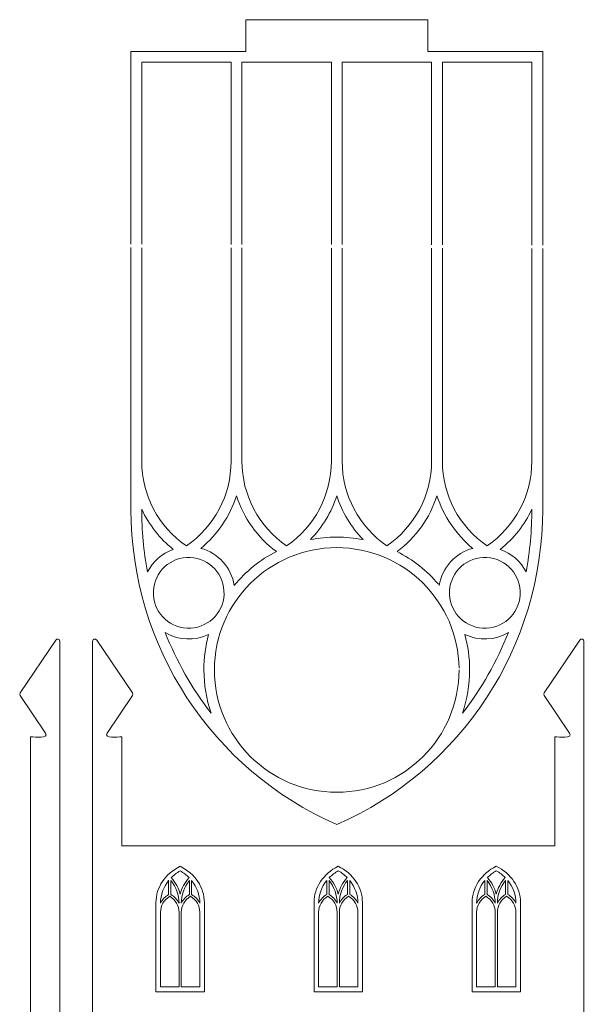
# Model space of a CAD drawing. Units: centimetres. Extents: x -30.9 to 49.4, y -17.8 to 18.
# Drawn here: x -9.9 to -5, y 9 to 17.6 of the extents above; entities that cross this region are included whole.
import ezdxf

# ---------------------------------------------------------------- set-up
doc = ezdxf.new("R2010")
doc.units = ezdxf.units.CM
doc.header["$MEASUREMENT"] = 0
doc.layers.add('layer 1', color=7, linetype='Continuous')

msp = doc.modelspace()

# ---------------------------------------------------------------- linework, layer by layer
at = {"layer": 'layer 1', "color": 250, "lineweight": 9}
for points, knots in [([(-8.94783, 15.66175), (-8.94783, 15.66175), (-8.94783, 17.3556), (-8.94783, 17.3556), (-8.94783, 17.3556), (-8.94783, 17.3556), (-7.93875, 17.3556), (-7.93875, 17.3556), (-7.93875, 17.3556), (-7.93875, 17.3556), (-7.9389, 17.63616), (-7.9389, 17.63616), (-7.9389, 17.63616), (-7.9389, 17.63616), (-6.92983, 17.63616), (-6.92983, 17.63616), (-6.92983, 17.63616), (-6.92983, 17.63616), (-6.3357, 17.63616), (-6.3357, 17.63616), (-6.3357, 17.63616), (-6.3357, 17.63616), (-6.33578, 17.3556), (-6.33578, 17.3556), (-6.33578, 17.3556), (-6.33578, 17.3556), (-5.92091, 17.3556), (-5.92091, 17.3556), (-5.92091, 17.3556), (-5.92091, 17.3556), (-5.32678, 17.3556), (-5.32678, 17.3556), (-5.32678, 17.3556), (-5.32678, 17.3556), (-5.32678, 15.65447), (-5.32678, 15.65447)], [0, 0, 0, 0, 0.1, 0.1, 0.1, 0.1, 0.2, 0.2, 0.2, 0.2, 0.3, 0.3, 0.3, 0.3, 0.4, 0.4, 0.4, 0.4, 0.5, 0.5, 0.5, 0.5, 0.6, 0.6, 0.6, 0.6, 0.7, 0.7, 0.7, 0.7, 0.8, 0.8, 0.8, 0.8, 1, 1, 1, 1]), ([(-8.85367, 15.66156), (-8.85367, 15.66156), (-8.85367, 17.26145), (-8.85367, 17.26145), (-8.85367, 17.26145), (-8.85367, 17.26145), (-8.06738, 17.26145), (-8.06738, 17.26145), (-8.06738, 17.26145), (-8.06738, 17.26145), (-8.06738, 15.65998), (-8.06738, 15.65998)], [0, 0, 0, 0, 0.25, 0.25, 0.25, 0.25, 0.5, 0.5, 0.5, 0.5, 1, 1, 1, 1]), ([(-7.97195, 15.65979), (-7.97195, 15.65979), (-7.97195, 17.26145), (-7.97195, 17.26145), (-7.97195, 17.26145), (-7.97195, 17.26145), (-7.18565, 17.26145), (-7.18565, 17.26145), (-7.18565, 17.26145), (-7.18565, 17.26145), (-7.18565, 15.6582), (-7.18565, 15.6582)], [0, 0, 0, 0, 0.25, 0.25, 0.25, 0.25, 0.5, 0.5, 0.5, 0.5, 1, 1, 1, 1]), ([(-6.30393, 15.65643), (-6.30393, 15.65643), (-6.30393, 17.26145), (-6.30393, 17.26145), (-6.30393, 17.26145), (-6.30393, 17.26145), (-7.09023, 17.26145), (-7.09023, 17.26145), (-7.09023, 17.26145), (-7.09023, 17.26145), (-7.09023, 15.65801), (-7.09023, 15.65801)], [0, 0, 0, 0, 0.25, 0.25, 0.25, 0.25, 0.5, 0.5, 0.5, 0.5, 1, 1, 1, 1]), ([(-5.42221, 15.65466), (-5.42221, 15.65466), (-5.42221, 17.26145), (-5.42221, 17.26145), (-5.42221, 17.26145), (-5.42221, 17.26145), (-6.20851, 17.26145), (-6.20851, 17.26145), (-6.20851, 17.26145), (-6.20851, 17.26145), (-6.20851, 15.65624), (-6.20851, 15.65624)], [0, 0, 0, 0, 0.25, 0.25, 0.25, 0.25, 0.5, 0.5, 0.5, 0.5, 1, 1, 1, 1]), ([(-5.32678, 15.62441), (-5.32678, 15.62441), (-5.32678, 13.32868), (-5.32678, 13.32868), (-5.32678, 13.32868), (-5.32678, 12.12761), (-6.03802, 11.04105), (-7.1373, 10.55884), (-7.1373, 10.55884), (-8.23787, 11.04105), (-8.94783, 12.12761), (-8.94783, 13.32868)], [0, 0, 0, 0, 0.25, 0.25, 0.25, 0.25, 0.5, 0.5, 0.5, 0.5, 1, 1, 1, 1]), ([(-8.06738, 13.75364), (-8.06738, 13.45592), (-8.21369, 13.17855), (-8.46052, 13.01061), (-8.46052, 13.01061), (-8.70608, 13.17855), (-8.85367, 13.45592), (-8.85367, 13.75364), (-8.85367, 13.75364), (-8.85367, 13.75364), (-8.85367, 15.6315), (-8.85367, 15.6315)], [0, 0, 0, 0, 0.25, 0.25, 0.25, 0.25, 0.5, 0.5, 0.5, 0.5, 1, 1, 1, 1]), ([(-7.18565, 13.75364), (-7.18565, 13.45592), (-7.33197, 13.17855), (-7.5788, 13.01061), (-7.5788, 13.01061), (-7.82435, 13.17855), (-7.97195, 13.45592), (-7.97195, 13.75364), (-7.97195, 13.75364), (-7.97195, 13.75364), (-7.97195, 15.62973), (-7.97195, 15.62973)], [0, 0, 0, 0, 0.25, 0.25, 0.25, 0.25, 0.5, 0.5, 0.5, 0.5, 1, 1, 1, 1]), ([(-7.09023, 13.75364), (-7.09023, 13.45592), (-6.94263, 13.17855), (-6.69707, 13.01061), (-6.69707, 13.01061), (-6.45151, 13.17855), (-6.30393, 13.45592), (-6.30393, 13.75364), (-6.30393, 13.75364), (-6.30393, 13.75364), (-6.30393, 15.62637), (-6.30393, 15.62637)], [0, 0, 0, 0, 0.25, 0.25, 0.25, 0.25, 0.5, 0.5, 0.5, 0.5, 1, 1, 1, 1]), ([(-6.20851, 13.75364), (-6.20851, 13.45592), (-6.06219, 13.17855), (-5.81535, 13.01061), (-5.81535, 13.01061), (-5.5698, 13.17855), (-5.42221, 13.45592), (-5.42221, 13.75364), (-5.42221, 13.75364), (-5.42221, 13.75364), (-5.42221, 15.6246), (-5.42221, 15.6246)], [0, 0, 0, 0, 0.25, 0.25, 0.25, 0.25, 0.5, 0.5, 0.5, 0.5, 1, 1, 1, 1]), ([(-8.33329, 12.9877), (-8.18697, 13.10985), (-8.07755, 13.27016), (-8.01902, 13.45083), (-8.01902, 13.45083), (-7.95668, 13.25489), (-7.83453, 13.08312), (-7.66913, 12.95971), (-7.66913, 12.95971), (-7.81164, 12.88718), (-7.9376, 12.7854), (-8.03938, 12.66198), (-8.03938, 12.66198), (-8.06483, 12.81848), (-8.18061, 12.94698), (-8.33329, 12.9877)], [0, 0, 0, 0, 0.2, 0.2, 0.2, 0.2, 0.4, 0.4, 0.4, 0.4, 0.6, 0.6, 0.6, 0.6, 1, 1, 1, 1]), ([(-6.90574, 13.06404), (-7.01261, 13.17346), (-7.0915, 13.30578), (-7.1373, 13.45083), (-7.1373, 13.45083), (-7.18438, 13.30578), (-7.26326, 13.17346), (-7.37014, 13.06404), (-7.37014, 13.06404), (-7.21619, 13.09458), (-7.05969, 13.09458), (-6.90574, 13.06404)], [0, 0, 0, 0, 0.25, 0.25, 0.25, 0.25, 0.5, 0.5, 0.5, 0.5, 1, 1, 1, 1]), ([(-5.94259, 12.9877), (-6.08891, 13.10985), (-6.19833, 13.27016), (-6.25686, 13.45083), (-6.25686, 13.45083), (-6.3192, 13.25489), (-6.44134, 13.08312), (-6.60674, 12.95971), (-6.60674, 12.95971), (-6.46806, 12.88845), (-6.34464, 12.79176), (-6.24413, 12.67216)], [0, 0, 0, 0, 0.25, 0.25, 0.25, 0.25, 0.5, 0.5, 0.5, 0.5, 1, 1, 1, 1]), ([(-8.8015, 12.78031), (-8.83714, 12.96225), (-8.85367, 13.14674), (-8.85367, 13.33123), (-8.85367, 13.33123), (-8.78878, 13.19382), (-8.69463, 13.07422), (-8.57631, 12.9788), (-8.57631, 12.9788), (-8.67427, 12.94445), (-8.7557, 12.87319), (-8.8015, 12.78031)], [0, 0, 0, 0, 0.25, 0.25, 0.25, 0.25, 0.5, 0.5, 0.5, 0.5, 1, 1, 1, 1]), ([(-5.4731, 12.78031), (-5.43875, 12.96225), (-5.42221, 13.14674), (-5.42221, 13.33123), (-5.42221, 13.33123), (-5.48583, 13.19382), (-5.58125, 13.07422), (-5.69957, 12.9788), (-5.69957, 12.9788), (-5.60161, 12.94445), (-5.52018, 12.87319), (-5.4731, 12.78031)], [0, 0, 0, 0, 0.25, 0.25, 0.25, 0.25, 0.5, 0.5, 0.5, 0.5, 1, 1, 1, 1]), ([(-6.06228, 11.93279), (-6.06971, 12.51933), (-6.54902, 12.99407), (-7.1373, 12.99407), (-7.1373, 12.99407), (-7.73148, 12.99407), (-8.21369, 12.51185), (-8.21369, 11.91895)], [0, 0, 0, 0, 0.3333333, 0.3333333, 0.3333333, 0.3333333, 1, 1, 1, 1]), ([(-8.42235, 12.28538), (-8.59411, 12.27646), (-8.74171, 12.40751), (-8.75061, 12.57929), (-8.75061, 12.57929), (-8.76079, 12.75105), (-8.62974, 12.89737), (-8.45798, 12.90754), (-8.45798, 12.90754), (-8.28622, 12.91772), (-8.13862, 12.7854), (-8.12971, 12.61364), (-8.12971, 12.61364), (-8.11954, 12.44315), (-8.25059, 12.29555), (-8.42235, 12.28538)], [0, 0, 0, 0, 0.2, 0.2, 0.2, 0.2, 0.4, 0.4, 0.4, 0.4, 0.6, 0.6, 0.6, 0.6, 1, 1, 1, 1]), ([(-5.85352, 12.28538), (-5.68176, 12.27646), (-5.53417, 12.40751), (-5.52527, 12.57929), (-5.52527, 12.57929), (-5.51509, 12.75105), (-5.64614, 12.89737), (-5.8179, 12.90754), (-5.8179, 12.90754), (-5.98966, 12.91772), (-6.13726, 12.7854), (-6.14616, 12.61364), (-6.14616, 12.61364), (-6.15635, 12.44315), (-6.02529, 12.29555), (-5.85352, 12.28538)], [0, 0, 0, 0, 0.2, 0.2, 0.2, 0.2, 0.4, 0.4, 0.4, 0.4, 0.6, 0.6, 0.6, 0.6, 1, 1, 1, 1]), ([(-8.24295, 11.53852), (-8.41091, 11.75482), (-8.54576, 11.99401), (-8.64756, 12.2472), (-8.64756, 12.2472), (-8.5305, 12.1785), (-8.38673, 12.17215), (-8.26458, 12.23067), (-8.26458, 12.23067), (-8.29258, 12.12888), (-8.30658, 12.02455), (-8.30658, 11.91895), (-8.30658, 11.91895), (-8.30658, 11.78917), (-8.28494, 11.66067), (-8.24295, 11.53852)], [0, 0, 0, 0, 0.2, 0.2, 0.2, 0.2, 0.4, 0.4, 0.4, 0.4, 0.6, 0.6, 0.6, 0.6, 1, 1, 1, 1]), ([(-5.96931, 11.91895), (-5.96931, 11.78917), (-5.99095, 11.66067), (-6.03166, 11.53852), (-6.03166, 11.53852), (-5.86497, 11.75482), (-5.72884, 11.99401), (-5.62833, 12.2472), (-5.62833, 12.2472), (-5.74538, 12.1785), (-5.88915, 12.17215), (-6.0113, 12.23067), (-6.0113, 12.23067), (-5.98331, 12.12888), (-5.96931, 12.02455), (-5.96931, 11.91895)], [0, 0, 0, 0, 0.2, 0.2, 0.2, 0.2, 0.4, 0.4, 0.4, 0.4, 0.6, 0.6, 0.6, 0.6, 1, 1, 1, 1]), ([(-9.83009, 8.87026), (-9.83009, 8.87026), (-9.83009, 11.33016), (-9.83009, 11.33016), (-9.83009, 11.33016), (-9.78772, 11.33016), (-9.66928, 11.31556), (-9.69978, 11.36133), (-9.69978, 11.36133), (-9.69978, 11.36133), (-9.92203, 11.69475), (-9.92203, 11.69475), (-9.92203, 11.69475), (-9.92662, 11.70166), (-9.92661, 11.71017), (-9.92198, 11.71706), (-9.92198, 11.71706), (-9.92198, 11.71706), (-9.60976, 12.181), (-9.60976, 12.181), (-9.60976, 12.181), (-9.59875, 12.19738), (-9.57309, 12.18944), (-9.57309, 12.16982), (-9.57309, 12.16982), (-9.57309, 12.16982), (-9.56988, -4.35485), (-9.56988, -4.35485), (-9.56988, -4.35485), (-9.56988, -4.35485), (-9.28932, -4.35485), (-9.28932, -4.35485), (-9.28932, -4.35485), (-9.28932, -4.35485), (-9.28502, 12.17005), (-9.28502, 12.17005), (-9.28502, 12.17005), (-9.28501, 12.18976), (-9.25935, 12.19751), (-9.24837, 12.18125), (-9.24837, 12.18125), (-9.24837, 12.18125), (-8.935, 11.71707), (-8.935, 11.71707), (-8.935, 11.71707), (-8.93041, 11.71027), (-8.93041, 11.70154), (-8.93493, 11.69474), (-8.93493, 11.69474), (-8.93493, 11.69474), (-9.15716, 11.36133), (-9.15716, 11.36133), (-9.15716, 11.36133), (-9.18752, 11.31579), (-9.06995, 11.33016), (-9.02849, 11.33016), (-9.02849, 11.33016), (-9.02849, 11.33016), (-9.02849, 10.37325), (-9.02849, 10.37325), (-9.02849, 10.37325), (-9.02849, 10.37325), (-5.22089, 10.37325), (-5.22089, 10.37325), (-5.22089, 10.37325), (-5.22089, 10.37325), (-5.22089, 11.33016), (-5.22089, 11.33016), (-5.22089, 11.33016), (-5.17852, 11.33016), (-5.06008, 11.31556), (-5.09058, 11.36133), (-5.09058, 11.36133), (-5.09058, 11.36133), (-5.31283, 11.69475), (-5.31283, 11.69475), (-5.31283, 11.69475), (-5.31742, 11.70166), (-5.31741, 11.71017), (-5.31278, 11.71706), (-5.31278, 11.71706), (-5.31278, 11.71706), (-5.00056, 12.181), (-5.00056, 12.181), (-5.00056, 12.181), (-4.98955, 12.19738), (-4.9639, 12.18934), (-4.9639, 12.16982), (-4.9639, 12.16982), (-4.9639, 12.16982), (-4.96068, -4.35485), (-4.96068, -4.35485), (-4.96068, -4.35485), (-4.96068, -4.35485), (-4.68012, -4.35485), (-4.68012, -4.35485), (-4.68012, -4.35485), (-4.68012, -4.35485), (-4.67582, 12.17005), (-4.67582, 12.17005), (-4.67582, 12.17005), (-4.67581, 12.18976), (-4.65009, 12.19743), (-4.63917, 12.18125), (-4.63917, 12.18125), (-4.63917, 12.18125), (-4.3258, 11.71707), (-4.3258, 11.71707), (-4.3258, 11.71707), (-4.32121, 11.71027), (-4.32121, 11.70154), (-4.32573, 11.69474), (-4.32573, 11.69474), (-4.32573, 11.69474), (-4.54796, 11.36133), (-4.54796, 11.36133), (-4.54796, 11.36133), (-4.57832, 11.31579), (-4.46075, 11.33016), (-4.41929, 11.33016), (-4.41929, 11.33016), (-4.41929, 11.33016), (-4.41929, 10.37325), (-4.41929, 10.37325), (-4.41929, 10.37325), (-4.41929, 10.37325), (-0.61169, 10.37325), (-0.61169, 10.37325), (-0.61169, 10.37325), (-0.61169, 10.37325), (-0.61169, 11.33016), (-0.61169, 11.33016), (-0.61169, 11.33016), (-0.56932, 11.33016), (-0.45088, 11.31556), (-0.48138, 11.36133), (-0.48138, 11.36133), (-0.48138, 11.36133), (-0.70363, 11.69475), (-0.70363, 11.69475), (-0.70363, 11.69475), (-0.70822, 11.70166), (-0.70821, 11.71017), (-0.70358, 11.71706), (-0.70358, 11.71706), (-0.70358, 11.71706), (-0.39136, 12.181), (-0.39136, 12.181), (-0.39136, 12.181), (-0.38035, 12.19738), (-0.3547, 12.18944), (-0.3547, 12.16982), (-0.3547, 12.16982), (-0.3547, 12.16982), (-0.35148, -4.35485), (-0.35148, -4.35485), (-0.35148, -4.35485), (-0.35148, -4.35485), (-0.07092, -4.35485), (-0.07092, -4.35485), (-0.07092, -4.35485), (-0.07092, -4.35485), (-0.06662, 12.17005), (-0.06662, 12.17005), (-0.06662, 12.17005), (-0.06661, 12.18976), (-0.04095, 12.19751), (-0.02997, 12.18125), (-0.02997, 12.18125), (-0.02997, 12.18125), (0.2834, 11.71707), (0.2834, 11.71707), (0.2834, 11.71707), (0.28799, 11.71027), (0.28799, 11.70154), (0.28347, 11.69474), (0.28347, 11.69474), (0.28347, 11.69474), (0.06123, 11.36133), (0.06123, 11.36133), (0.06123, 11.36133), (0.03088, 11.31579), (0.14845, 11.33016), (0.18991, 11.33016), (0.18991, 11.33016), (0.18991, 11.33016), (0.18991, 10.37325), (0.18991, 10.37325), (0.18991, 10.37325), (0.18991, 10.37325), (0.18991, 8.87026), (0.18991, 8.87026)], [0, 0, 0, 0, 0.0204082, 0.0204082, 0.0204082, 0.0204082, 0.0408163, 0.0408163, 0.0408163, 0.0408163, 0.0612245, 0.0612245, 0.0612245, 0.0612245, 0.0816327, 0.0816327, 0.0816327, 0.0816327, 0.1020408, 0.1020408, 0.1020408, 0.1020408, 0.122449, 0.122449, 0.122449, 0.122449, 0.1428571, 0.1428571, 0.1428571, 0.1428571, 0.1632653, 0.1632653, 0.1632653, 0.1632653, 0.1836735, 0.1836735, 0.1836735, 0.1836735, 0.2040816, 0.2040816, 0.2040816, 0.2040816, 0.2244898, 0.2244898, 0.2244898, 0.2244898, 0.244898, 0.244898, 0.244898, 0.244898, 0.2653061, 0.2653061, 0.2653061, 0.2653061, 0.2857143, 0.2857143, 0.2857143, 0.2857143, 0.3061224, 0.3061224, 0.3061224, 0.3061224, 0.3265306, 0.3265306, 0.3265306, 0.3265306, 0.3469388, 0.3469388, 0.3469388, 0.3469388, 0.3673469, 0.3673469, 0.3673469, 0.3673469, 0.3877551, 0.3877551, 0.3877551, 0.3877551, 0.4081633, 0.4081633, 0.4081633, 0.4081633, 0.4285714, 0.4285714, 0.4285714, 0.4285714, 0.4489796, 0.4489796, 0.4489796, 0.4489796, 0.4693878, 0.4693878, 0.4693878, 0.4693878, 0.4897959, 0.4897959, 0.4897959, 0.4897959, 0.5102041, 0.5102041, 0.5102041, 0.5102041, 0.5306122, 0.5306122, 0.5306122, 0.5306122, 0.5510204, 0.5510204, 0.5510204, 0.5510204, 0.5714286, 0.5714286, 0.5714286, 0.5714286, 0.5918367, 0.5918367, 0.5918367, 0.5918367, 0.6122449, 0.6122449, 0.6122449, 0.6122449, 0.6326531, 0.6326531, 0.6326531, 0.6326531, 0.6530612, 0.6530612, 0.6530612, 0.6530612, 0.6734694, 0.6734694, 0.6734694, 0.6734694, 0.6938776, 0.6938776, 0.6938776, 0.6938776, 0.7142857, 0.7142857, 0.7142857, 0.7142857, 0.7346939, 0.7346939, 0.7346939, 0.7346939, 0.755102, 0.755102, 0.755102, 0.755102, 0.7755102, 0.7755102, 0.7755102, 0.7755102, 0.7959184, 0.7959184, 0.7959184, 0.7959184, 0.8163265, 0.8163265, 0.8163265, 0.8163265, 0.8367347, 0.8367347, 0.8367347, 0.8367347, 0.8571429, 0.8571429, 0.8571429, 0.8571429, 0.877551, 0.877551, 0.877551, 0.877551, 0.8979592, 0.8979592, 0.8979592, 0.8979592, 0.9183673, 0.9183673, 0.9183673, 0.9183673, 0.9387755, 0.9387755, 0.9387755, 0.9387755, 0.9591837, 0.9591837, 0.9591837, 0.9591837, 1, 1, 1, 1]), ([(-8.21369, 11.91895), (-8.21369, 11.32477), (-7.73148, 10.84256), (-7.1373, 10.84256), (-7.1373, 10.84256), (-6.5444, 10.84256), (-6.06219, 11.32477), (-6.06219, 11.91895), (-6.06219, 11.91895), (-6.06219, 11.91503), (-6.06226, 11.91113), (-6.0624, 11.90726)], [0, 0, 0, 0, 0.25, 0.25, 0.25, 0.25, 0.5, 0.5, 0.5, 0.5, 1, 1, 1, 1])]:
    msp.add_open_spline(points, degree=3, knots=knots, dxfattribs=at)
for points in [[(-6.92983, 17.63616), (-6.92983, 17.63616), (-6.3357, 17.63616), (-6.3357, 17.63616)], [(-8.94783, 13.32868), (-8.94783, 13.32868), (-8.94783, 15.63169), (-8.94783, 15.63169)], [(-8.06738, 15.62992), (-8.06738, 15.62992), (-8.06738, 13.75364), (-8.06738, 13.75364)], [(-7.18565, 15.62814), (-7.18565, 15.62814), (-7.18565, 13.75364), (-7.18565, 13.75364)], [(-7.09023, 15.62795), (-7.09023, 15.62795), (-7.09023, 13.75364), (-7.09023, 13.75364)], [(-6.20851, 15.62618), (-6.20851, 15.62618), (-6.20851, 13.75364), (-6.20851, 13.75364)], [(-6.2365, 12.66198), (-6.21105, 12.81848), (-6.09526, 12.94698), (-5.94259, 12.9877)]]:
    msp.add_open_spline(points, degree=3, dxfattribs=at)
at = {"layer": 'layer 1', "color": 242, "lineweight": 9}
for points in [[(-8.51525, 10.19189), (-8.6468, 10.1263), (-8.72819, 10.00475), (-8.72819, 9.87355)], [(-8.51524, 10.1516), (-8.54421, 10.13513), (-8.57082, 10.11484), (-8.59373, 10.09191)], [(-8.30261, 9.87355), (-8.30261, 10.00475), (-8.38371, 10.1263), (-8.51525, 10.19189)], [(-8.43701, 10.09191), (-8.45993, 10.11484), (-8.48627, 10.13513), (-8.51524, 10.1516)], [(-7.12482, 10.19246), (-7.25636, 10.12687), (-7.33775, 10.00532), (-7.33775, 9.87412)], [(-7.12481, 10.15217), (-7.15378, 10.1357), (-7.18038, 10.11541), (-7.2033, 10.09249)], [(-6.91217, 9.87412), (-6.91217, 10.00532), (-6.99328, 10.12687), (-7.12482, 10.19246)], [(-7.04657, 10.09249), (-7.06949, 10.11541), (-7.09583, 10.1357), (-7.12481, 10.15217)], [(-5.73484, 10.19246), (-5.86639, 10.12687), (-5.94778, 10.00532), (-5.94778, 9.87412)], [(-5.73483, 10.15217), (-5.7638, 10.1357), (-5.79041, 10.11541), (-5.81332, 10.09249)], [(-5.5222, 9.87412), (-5.5222, 10.00532), (-5.6033, 10.12687), (-5.73484, 10.19246)], [(-5.6566, 10.09249), (-5.67952, 10.11541), (-5.70586, 10.1357), (-5.73483, 10.15217)], [(-8.61639, 10.0666), (-8.66301, 10.00906), (-8.68803, 9.93958), (-8.68803, 9.86819)], [(-8.59663, 10.0666), (-8.59663, 10.0666), (-8.59663, 9.94364), (-8.59663, 9.94364)], [(-8.52498, 9.86819), (-8.52498, 9.93958), (-8.55001, 10.00906), (-8.59663, 10.0666)], [(-8.59373, 10.09191), (-8.55554, 10.04966), (-8.52868, 10.00023), (-8.51524, 9.94722)], [(-8.51524, 9.94722), (-8.5018, 10.00023), (-8.47494, 10.04966), (-8.43701, 10.09191)], [(-8.43385, 10.0666), (-8.48048, 10.00906), (-8.5055, 9.93958), (-8.5055, 9.86819)], [(-8.41436, 10.0666), (-8.41436, 10.0666), (-8.41436, 9.94364), (-8.41436, 9.94364)], [(-8.34246, 9.86819), (-8.34246, 9.93958), (-8.36748, 10.00906), (-8.41436, 10.0666)], [(-7.22595, 10.06717), (-7.27257, 10.00963), (-7.29759, 9.94015), (-7.29759, 9.86876)], [(-7.2062, 10.06717), (-7.2062, 10.06717), (-7.2062, 9.94421), (-7.2062, 9.94421)], [(-7.13455, 9.86876), (-7.13455, 9.94015), (-7.15957, 10.00963), (-7.2062, 10.06717)], [(-7.2033, 10.09249), (-7.16511, 10.05023), (-7.13824, 10.0008), (-7.12481, 9.9478)], [(-7.12481, 9.9478), (-7.11137, 10.0008), (-7.08451, 10.05023), (-7.04657, 10.09249)], [(-7.04341, 10.06717), (-7.09004, 10.00963), (-7.11506, 9.94015), (-7.11506, 9.86876)], [(-7.02393, 10.06717), (-7.02393, 10.06717), (-7.02393, 9.94421), (-7.02393, 9.94421)], [(-6.95202, 9.86876), (-6.95202, 9.94015), (-6.97704, 10.00963), (-7.02393, 10.06717)], [(-5.83598, 10.06717), (-5.8826, 10.00963), (-5.90762, 9.94015), (-5.90762, 9.86876)], [(-5.81622, 10.06717), (-5.81622, 10.06717), (-5.81622, 9.94421), (-5.81622, 9.94421)], [(-5.74458, 9.86876), (-5.74458, 9.94015), (-5.7696, 10.00963), (-5.81622, 10.06717)], [(-5.81332, 10.09249), (-5.77513, 10.05023), (-5.74827, 10.0008), (-5.73483, 9.9478)], [(-5.73483, 9.9478), (-5.7214, 10.0008), (-5.69453, 10.05023), (-5.6566, 10.09249)], [(-5.65344, 10.06717), (-5.70007, 10.00963), (-5.72509, 9.94015), (-5.72509, 9.86876)], [(-5.63395, 10.06717), (-5.63395, 10.06717), (-5.63395, 9.94421), (-5.63395, 9.94421)], [(-5.56205, 9.86876), (-5.56205, 9.94015), (-5.58707, 10.00963), (-5.63395, 10.06717)], [(-8.68803, 9.86819), (-8.67222, 9.89876), (-8.6472, 9.92478), (-8.61639, 9.94364)], [(-8.60664, 9.92812), (-8.65748, 9.89684), (-8.68803, 9.84455), (-8.68803, 9.78892)], [(-8.52498, 9.78892), (-8.52498, 9.84455), (-8.55554, 9.89684), (-8.60664, 9.92812)], [(-8.59663, 9.94364), (-8.56581, 9.92478), (-8.54106, 9.89876), (-8.52498, 9.86819)], [(-8.5055, 9.86819), (-8.48969, 9.89876), (-8.46493, 9.92478), (-8.43385, 9.94364)], [(-8.42411, 9.92812), (-8.47494, 9.89684), (-8.5055, 9.84455), (-8.5055, 9.78892)], [(-8.34246, 9.78892), (-8.34246, 9.84455), (-8.373, 9.89684), (-8.42411, 9.92812)], [(-8.41436, 9.94364), (-8.38328, 9.92478), (-8.35852, 9.89876), (-8.34246, 9.86819)], [(-7.29759, 9.86876), (-7.28179, 9.89933), (-7.25677, 9.92535), (-7.22595, 9.94421)], [(-7.21621, 9.92869), (-7.26704, 9.89742), (-7.29759, 9.84512), (-7.29759, 9.78949)], [(-7.13455, 9.78949), (-7.13455, 9.84512), (-7.16511, 9.89742), (-7.21621, 9.92869)], [(-7.2062, 9.94421), (-7.17537, 9.92535), (-7.15062, 9.89933), (-7.13455, 9.86876)], [(-7.11506, 9.86876), (-7.09926, 9.89933), (-7.0745, 9.92535), (-7.04341, 9.94421)], [(-7.03367, 9.92869), (-7.08451, 9.89742), (-7.11506, 9.84512), (-7.11506, 9.78949)], [(-6.95202, 9.78949), (-6.95202, 9.84512), (-6.98257, 9.89742), (-7.03367, 9.92869)], [(-7.02393, 9.94421), (-6.99285, 9.92535), (-6.96808, 9.89933), (-6.95202, 9.86876)], [(-5.90762, 9.86876), (-5.89181, 9.89933), (-5.86679, 9.92535), (-5.83598, 9.94421)], [(-5.82623, 9.92869), (-5.87707, 9.89742), (-5.90762, 9.84512), (-5.90762, 9.78949)], [(-5.74458, 9.78949), (-5.74458, 9.84512), (-5.77513, 9.89742), (-5.82623, 9.92869)], [(-5.81622, 9.94421), (-5.7854, 9.92535), (-5.76065, 9.89933), (-5.74458, 9.86876)], [(-5.72509, 9.86876), (-5.70928, 9.89933), (-5.68452, 9.92535), (-5.65344, 9.94421)], [(-5.6437, 9.92869), (-5.69453, 9.89742), (-5.72509, 9.84512), (-5.72509, 9.78949)], [(-5.56205, 9.78949), (-5.56205, 9.84512), (-5.59259, 9.89742), (-5.6437, 9.92869)], [(-5.63395, 9.94421), (-5.60287, 9.92535), (-5.57811, 9.89933), (-5.56205, 9.86876)]]:
    msp.add_open_spline(points, degree=3, dxfattribs=at)
for points, knots in [([(-8.61639, 9.94364), (-8.61639, 9.94364), (-8.61639, 10.0666), (-8.61639, 10.0666), (-8.61639, 10.0666), (-8.61639, 10.0666), (-8.61612, 10.0666), (-8.61612, 10.0666)], [0, 0, 0, 0, 0.3333333, 0.3333333, 0.3333333, 0.3333333, 1, 1, 1, 1]), ([(-8.43385, 9.94364), (-8.43385, 9.94364), (-8.43385, 10.0666), (-8.43385, 10.0666), (-8.43385, 10.0666), (-8.43385, 10.0666), (-8.43359, 10.0666), (-8.43359, 10.0666)], [0, 0, 0, 0, 0.3333333, 0.3333333, 0.3333333, 0.3333333, 1, 1, 1, 1]), ([(-7.22595, 9.94421), (-7.22595, 9.94421), (-7.22595, 10.06717), (-7.22595, 10.06717), (-7.22595, 10.06717), (-7.22595, 10.06717), (-7.22569, 10.06717), (-7.22569, 10.06717)], [0, 0, 0, 0, 0.3333333, 0.3333333, 0.3333333, 0.3333333, 1, 1, 1, 1]), ([(-7.04341, 9.94421), (-7.04341, 9.94421), (-7.04341, 10.06717), (-7.04341, 10.06717), (-7.04341, 10.06717), (-7.04341, 10.06717), (-7.04316, 10.06717), (-7.04316, 10.06717)], [0, 0, 0, 0, 0.3333333, 0.3333333, 0.3333333, 0.3333333, 1, 1, 1, 1]), ([(-5.83598, 9.94421), (-5.83598, 9.94421), (-5.83598, 10.06717), (-5.83598, 10.06717), (-5.83598, 10.06717), (-5.83598, 10.06717), (-5.83571, 10.06717), (-5.83571, 10.06717)], [0, 0, 0, 0, 0.3333333, 0.3333333, 0.3333333, 0.3333333, 1, 1, 1, 1]), ([(-5.65344, 9.94421), (-5.65344, 9.94421), (-5.65344, 10.06717), (-5.65344, 10.06717), (-5.65344, 10.06717), (-5.65344, 10.06717), (-5.65318, 10.06717), (-5.65318, 10.06717)], [0, 0, 0, 0, 0.3333333, 0.3333333, 0.3333333, 0.3333333, 1, 1, 1, 1]), ([(-8.72819, 9.87355), (-8.72819, 9.87355), (-8.72819, 9.08685), (-8.72819, 9.08685), (-8.72819, 9.08685), (-8.72819, 9.08685), (-8.30261, 9.08685), (-8.30261, 9.08685), (-8.30261, 9.08685), (-8.30261, 9.08685), (-8.30261, 9.87355), (-8.30261, 9.87355), (-8.30261, 9.87355), (-8.30261, 9.87355), (-8.30232, 9.87355), (-8.30232, 9.87355)], [0, 0, 0, 0, 0.2, 0.2, 0.2, 0.2, 0.4, 0.4, 0.4, 0.4, 0.6, 0.6, 0.6, 0.6, 1, 1, 1, 1]), ([(-7.33775, 9.87412), (-7.33775, 9.87412), (-7.33775, 9.08743), (-7.33775, 9.08743), (-7.33775, 9.08743), (-7.33775, 9.08743), (-6.91217, 9.08743), (-6.91217, 9.08743), (-6.91217, 9.08743), (-6.91217, 9.08743), (-6.91217, 9.87412), (-6.91217, 9.87412), (-6.91217, 9.87412), (-6.91217, 9.87412), (-6.91188, 9.87412), (-6.91188, 9.87412)], [0, 0, 0, 0, 0.2, 0.2, 0.2, 0.2, 0.4, 0.4, 0.4, 0.4, 0.6, 0.6, 0.6, 0.6, 1, 1, 1, 1]), ([(-5.94778, 9.87412), (-5.94778, 9.87412), (-5.94778, 9.08743), (-5.94778, 9.08743), (-5.94778, 9.08743), (-5.94778, 9.08743), (-5.5222, 9.08743), (-5.5222, 9.08743), (-5.5222, 9.08743), (-5.5222, 9.08743), (-5.5222, 9.87412), (-5.5222, 9.87412), (-5.5222, 9.87412), (-5.5222, 9.87412), (-5.52191, 9.87412), (-5.52191, 9.87412)], [0, 0, 0, 0, 0.2, 0.2, 0.2, 0.2, 0.4, 0.4, 0.4, 0.4, 0.6, 0.6, 0.6, 0.6, 1, 1, 1, 1]), ([(-8.68803, 9.78892), (-8.68803, 9.78892), (-8.68803, 9.13064), (-8.68803, 9.13064), (-8.68803, 9.13064), (-8.68803, 9.13064), (-8.52498, 9.13064), (-8.52498, 9.13064), (-8.52498, 9.13064), (-8.52498, 9.13064), (-8.52498, 9.78892), (-8.52498, 9.78892)], [0, 0, 0, 0, 0.25, 0.25, 0.25, 0.25, 0.5, 0.5, 0.5, 0.5, 1, 1, 1, 1]), ([(-8.5055, 9.78892), (-8.5055, 9.78892), (-8.5055, 9.13064), (-8.5055, 9.13064), (-8.5055, 9.13064), (-8.5055, 9.13064), (-8.34246, 9.13064), (-8.34246, 9.13064), (-8.34246, 9.13064), (-8.34246, 9.13064), (-8.34246, 9.78892), (-8.34246, 9.78892), (-8.34246, 9.78892), (-8.34246, 9.78892), (-8.34219, 9.78892), (-8.34219, 9.78892)], [0, 0, 0, 0, 0.2, 0.2, 0.2, 0.2, 0.4, 0.4, 0.4, 0.4, 0.6, 0.6, 0.6, 0.6, 1, 1, 1, 1]), ([(-7.29759, 9.78949), (-7.29759, 9.78949), (-7.29759, 9.13121), (-7.29759, 9.13121), (-7.29759, 9.13121), (-7.29759, 9.13121), (-7.13455, 9.13121), (-7.13455, 9.13121), (-7.13455, 9.13121), (-7.13455, 9.13121), (-7.13455, 9.78949), (-7.13455, 9.78949)], [0, 0, 0, 0, 0.25, 0.25, 0.25, 0.25, 0.5, 0.5, 0.5, 0.5, 1, 1, 1, 1]), ([(-7.11506, 9.78949), (-7.11506, 9.78949), (-7.11506, 9.13121), (-7.11506, 9.13121), (-7.11506, 9.13121), (-7.11506, 9.13121), (-6.95202, 9.13121), (-6.95202, 9.13121), (-6.95202, 9.13121), (-6.95202, 9.13121), (-6.95202, 9.78949), (-6.95202, 9.78949), (-6.95202, 9.78949), (-6.95202, 9.78949), (-6.95175, 9.78949), (-6.95175, 9.78949)], [0, 0, 0, 0, 0.2, 0.2, 0.2, 0.2, 0.4, 0.4, 0.4, 0.4, 0.6, 0.6, 0.6, 0.6, 1, 1, 1, 1]), ([(-5.90762, 9.78949), (-5.90762, 9.78949), (-5.90762, 9.13121), (-5.90762, 9.13121), (-5.90762, 9.13121), (-5.90762, 9.13121), (-5.74458, 9.13121), (-5.74458, 9.13121), (-5.74458, 9.13121), (-5.74458, 9.13121), (-5.74458, 9.78949), (-5.74458, 9.78949)], [0, 0, 0, 0, 0.25, 0.25, 0.25, 0.25, 0.5, 0.5, 0.5, 0.5, 1, 1, 1, 1]), ([(-5.72509, 9.78949), (-5.72509, 9.78949), (-5.72509, 9.13121), (-5.72509, 9.13121), (-5.72509, 9.13121), (-5.72509, 9.13121), (-5.56205, 9.13121), (-5.56205, 9.13121), (-5.56205, 9.13121), (-5.56205, 9.13121), (-5.56205, 9.78949), (-5.56205, 9.78949), (-5.56205, 9.78949), (-5.56205, 9.78949), (-5.56178, 9.78949), (-5.56178, 9.78949)], [0, 0, 0, 0, 0.2, 0.2, 0.2, 0.2, 0.4, 0.4, 0.4, 0.4, 0.6, 0.6, 0.6, 0.6, 1, 1, 1, 1])]:
    msp.add_open_spline(points, degree=3, knots=knots, dxfattribs=at)

doc.saveas('drawing.dxf')
